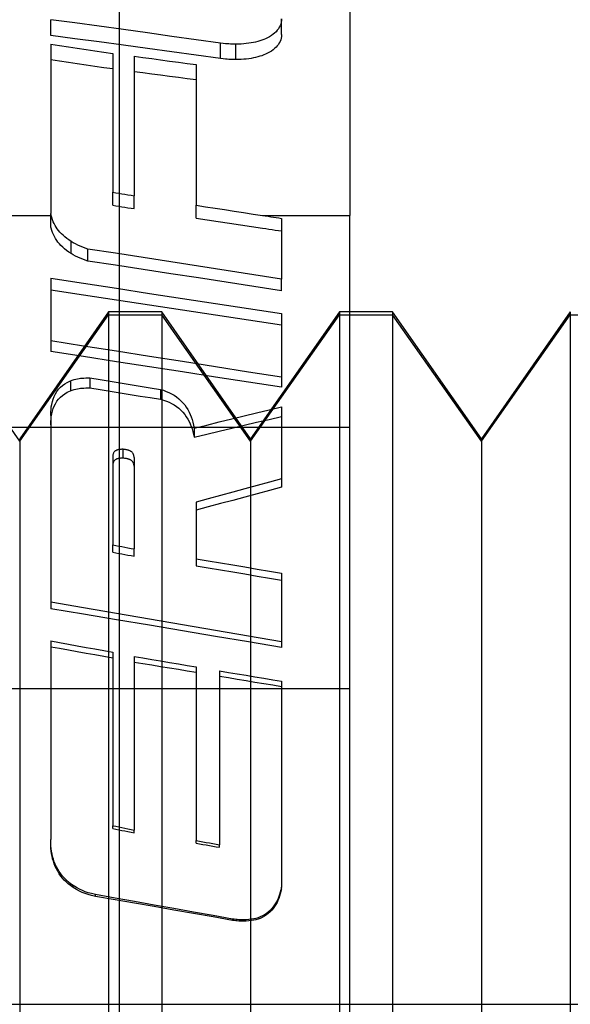
# Model space of a CAD drawing. Units: millimetres. Extents: x -118 to 59, y -197 to 153.
# Drawn here: x 32 to 35, y -22 to -18 of the extents above; entities that cross this region are included whole.
import ezdxf

# ---------------------------------------------------------------- set-up
doc = ezdxf.new("R2010")
doc.units = ezdxf.units.MM
doc.layers.add('MAIN-1', color=7, linetype='Continuous')
doc.layers.add('MAIN-2', color=7, linetype='Continuous')

msp = doc.modelspace()

# ---------------------------------------------------------------- linework, layer by layer
at = {"layer": 'MAIN-1'}
msp.add_line((23.7636, -21.8397), (38.7636, -21.8397), dxfattribs=at)
at = {"layer": 'MAIN-2'}
for p, q in [((32.7636, 128.1603), (32.7636, -171.8397)), ((33.7636, -15.5897), (33.7636, -18.4223)), ((32.5723, -17.5884), (32.4673, -17.5741)), ((32.4673, -17.5839), (32.4673, -17.5741)), ((33.4673, -17.5697), (33.4666, -17.5779)), ((33.4673, -17.5794), (33.4673, -17.5697)), ((32.4673, -17.5936), (32.4673, -17.5839)), ((32.4673, -17.6034), (32.4673, -17.5936)), ((32.4673, -17.6131), (32.4673, -17.6034)), ((32.4673, -17.6229), (32.4673, -17.6131)), ((32.6773, -17.6028), (32.5723, -17.5884)), ((32.7823, -17.6172), (32.6773, -17.6028)), ((33.4537, -17.6137), (33.4489, -17.62)), ((33.4576, -17.6072), (33.4537, -17.6137)), ((33.4609, -17.6004), (33.4576, -17.6072)), ((33.4635, -17.5933), (33.4609, -17.6004)), ((33.4654, -17.5858), (33.4635, -17.5933)), ((33.4666, -17.5779), (33.4654, -17.5858)), ((33.4673, -17.5892), (33.4673, -17.5794)), ((33.4673, -17.5989), (33.4673, -17.5892)), ((33.4673, -17.6087), (33.4673, -17.5989)), ((33.4673, -17.6185), (33.4673, -17.6087)), ((32.4673, -17.6326), (32.4673, -17.6229)), ((32.4673, -17.6424), (32.4673, -17.6326)), ((32.5723, -17.6565), (32.4673, -17.6424)), ((32.6773, -17.6706), (32.5723, -17.6565)), ((32.8873, -17.6317), (32.7823, -17.6172)), ((32.9923, -17.6462), (32.8873, -17.6317)), ((33.0972, -17.6607), (32.9923, -17.6462)), ((33.398, -17.6565), (33.39, -17.66)), ((33.406, -17.6527), (33.398, -17.6565)), ((33.4151, -17.6477), (33.406, -17.6527)), ((33.4233, -17.6426), (33.4151, -17.6477)), ((33.4307, -17.6374), (33.4233, -17.6426)), ((33.4374, -17.6318), (33.4307, -17.6374)), ((33.4435, -17.626), (33.4374, -17.6318)), ((33.4489, -17.62), (33.4435, -17.626)), ((33.4654, -17.654), (33.4635, -17.6614)), ((33.4666, -17.6462), (33.4654, -17.654)), ((33.4673, -17.638), (33.4666, -17.6462)), ((33.4673, -17.6282), (33.4673, -17.6185)), ((33.4673, -17.638), (33.4673, -17.6282)), ((32.4673, -17.6807), (32.4673, -18.4133)), ((32.4673, -17.6807), (32.5056, -17.6863)), ((32.5056, -17.6863), (32.544, -17.692)), ((32.544, -17.692), (32.5824, -17.6976)), ((32.5824, -17.6976), (32.6207, -17.7033)), ((32.7823, -17.6848), (32.6773, -17.6706)), ((32.8873, -17.699), (32.7823, -17.6848)), ((32.9923, -17.7132), (32.8873, -17.699)), ((33.2022, -17.6753), (33.0972, -17.6607)), ((33.2148, -17.6769), (33.2022, -17.6753)), ((33.2022, -17.6848), (33.2022, -17.6753)), ((33.2022, -17.6943), (33.2022, -17.6848)), ((33.2022, -17.7038), (33.2022, -17.6943)), ((33.2249, -17.6781), (33.2148, -17.6769)), ((33.2326, -17.679), (33.2249, -17.6781)), ((33.2386, -17.6794), (33.2326, -17.679)), ((33.2464, -17.6798), (33.2386, -17.6794)), ((33.2566, -17.6801), (33.2464, -17.6798)), ((33.2692, -17.6804), (33.2566, -17.6801)), ((33.2811, -17.6802), (33.2692, -17.6804)), ((33.2692, -17.6899), (33.2692, -17.6804)), ((33.2692, -17.6995), (33.2692, -17.6899)), ((33.2692, -17.709), (33.2692, -17.6995)), ((33.2926, -17.6797), (33.2811, -17.6802)), ((33.3038, -17.6789), (33.2926, -17.6797)), ((33.3146, -17.6778), (33.3038, -17.6789)), ((33.3252, -17.6765), (33.3146, -17.6778)), ((33.3354, -17.675), (33.3252, -17.6765)), ((33.3453, -17.6731), (33.3354, -17.675)), ((33.3549, -17.671), (33.3453, -17.6731)), ((33.3642, -17.6686), (33.3549, -17.671)), ((33.3731, -17.666), (33.3642, -17.6686)), ((33.3817, -17.6631), (33.3731, -17.666)), ((33.39, -17.66), (33.3817, -17.6631)), ((33.4374, -17.6992), (33.4307, -17.7046)), ((33.4435, -17.6935), (33.4374, -17.6992)), ((33.4489, -17.6875), (33.4435, -17.6935)), ((33.4537, -17.6814), (33.4489, -17.6875)), ((33.4576, -17.675), (33.4537, -17.6814)), ((33.4609, -17.6683), (33.4576, -17.675)), ((33.4635, -17.6614), (33.4609, -17.6683)), ((32.6207, -17.7033), (32.6591, -17.709)), ((32.6591, -17.709), (32.6974, -17.7146)), ((32.6974, -17.7146), (32.7358, -17.7203)), ((32.7358, -17.7203), (32.7358, -18.3218)), ((32.8284, -17.7324), (32.8284, -18.3367)), ((32.8284, -17.7324), (32.8668, -17.7376)), ((32.8668, -17.7376), (32.9051, -17.7428)), ((32.9051, -17.7428), (32.9435, -17.748)), ((33.0972, -17.7275), (32.9923, -17.7132)), ((33.2022, -17.7419), (33.0972, -17.7275)), ((33.2022, -17.7133), (33.2022, -17.7038)), ((33.2022, -17.7229), (33.2022, -17.7133)), ((33.2022, -17.7324), (33.2022, -17.7229)), ((33.2022, -17.7419), (33.2022, -17.7324)), ((33.2143, -17.7435), (33.2022, -17.7419)), ((33.2238, -17.7446), (33.2143, -17.7435)), ((33.2318, -17.7455), (33.2238, -17.7446)), ((33.2692, -17.7185), (33.2692, -17.709)), ((33.2692, -17.728), (33.2692, -17.7185)), ((33.2692, -17.7375), (33.2692, -17.728)), ((33.2692, -17.747), (33.2692, -17.7375)), ((33.3145, -17.7445), (33.3037, -17.7455)), ((33.325, -17.7432), (33.3145, -17.7445)), ((33.3353, -17.7417), (33.325, -17.7432)), ((33.3452, -17.7398), (33.3353, -17.7417)), ((33.3547, -17.7378), (33.3452, -17.7398)), ((33.364, -17.7354), (33.3547, -17.7378)), ((33.373, -17.7328), (33.364, -17.7354)), ((33.3816, -17.73), (33.373, -17.7328)), ((33.3899, -17.7269), (33.3816, -17.73)), ((33.3979, -17.7235), (33.3899, -17.7269)), ((33.4063, -17.7195), (33.3979, -17.7235)), ((33.4152, -17.7147), (33.4063, -17.7195)), ((33.4233, -17.7098), (33.4152, -17.7147)), ((33.4307, -17.7046), (33.4233, -17.7098)), ((32.4673, -17.7472), (32.5056, -17.7528)), ((32.5056, -17.7528), (32.544, -17.7583)), ((32.544, -17.7583), (32.5824, -17.7639)), ((32.5824, -17.7639), (32.6207, -17.7695)), ((32.6207, -17.7695), (32.6591, -17.7751)), ((32.6591, -17.7751), (32.6974, -17.7806)), ((32.6974, -17.7806), (32.7358, -17.7862)), ((32.9435, -17.748), (32.9818, -17.7531)), ((32.9818, -17.7531), (33.0202, -17.7583)), ((33.0202, -17.7583), (33.0586, -17.7635)), ((33.0586, -17.7635), (33.0969, -17.7687)), ((33.0969, -17.7687), (33.0969, -18.3781)), ((33.2394, -17.746), (33.2318, -17.7455)), ((33.2474, -17.7464), (33.2394, -17.746)), ((33.2571, -17.7467), (33.2474, -17.7464)), ((33.2692, -17.747), (33.2571, -17.7467)), ((33.281, -17.7468), (33.2692, -17.747)), ((33.2925, -17.7463), (33.281, -17.7468)), ((33.3037, -17.7455), (33.2925, -17.7463)), ((32.8284, -17.7981), (32.8668, -17.8032)), ((32.8668, -17.8032), (32.9051, -17.8083)), ((32.9051, -17.8083), (32.9435, -17.8134)), ((32.9435, -17.8134), (32.9818, -17.8185)), ((32.9818, -17.8185), (33.0202, -17.8236)), ((33.0202, -17.8236), (33.0586, -17.8288)), ((33.0586, -17.8288), (33.0969, -17.8339)), ((32.7358, -18.3218), (32.749, -18.324)), ((32.7358, -18.3299), (32.7358, -18.3218)), ((32.7358, -18.3379), (32.7358, -18.3299)), ((32.7358, -18.346), (32.7358, -18.3379)), ((32.749, -18.324), (32.7623, -18.3261)), ((32.7623, -18.3261), (32.7755, -18.3282)), ((32.7755, -18.3282), (32.7887, -18.3303)), ((32.7887, -18.3303), (32.8019, -18.3324)), ((32.8019, -18.3324), (32.8152, -18.3346)), ((32.8152, -18.3346), (32.8284, -18.3367)), ((32.8284, -18.3447), (32.8284, -18.3367)), ((32.7358, -18.354), (32.7358, -18.346)), ((32.7358, -18.362), (32.7358, -18.354)), ((32.7358, -18.3701), (32.7358, -18.362)), ((32.7358, -18.3781), (32.7358, -18.3701)), ((32.7358, -18.3781), (32.749, -18.3802)), ((32.749, -18.3802), (32.7623, -18.3823)), ((32.7623, -18.3823), (32.7755, -18.3844)), ((32.7755, -18.3844), (32.7887, -18.3865)), ((32.8284, -18.3527), (32.8284, -18.3447)), ((32.8284, -18.3607), (32.8284, -18.3527)), ((32.8284, -18.3687), (32.8284, -18.3607)), ((32.8284, -18.3767), (32.8284, -18.3687)), ((32.8284, -18.3847), (32.8284, -18.3767)), ((32.8284, -18.3927), (32.8284, -18.3847)), ((33.0969, -18.3781), (33.1381, -18.3844)), ((33.0969, -18.386), (33.0969, -18.3781)), ((33.1381, -18.3844), (33.1793, -18.3907)), ((31.7636, -18.4223), (32.4694, -18.4223)), ((32.4676, -18.4148), (32.4673, -18.4133)), ((32.4673, -18.4211), (32.4673, -18.4133)), ((32.4673, -18.4289), (32.4673, -18.4211)), ((32.4679, -18.4163), (32.4676, -18.4148)), ((32.4683, -18.4178), (32.4679, -18.4163)), ((32.4687, -18.4193), (32.4683, -18.4178)), ((32.469, -18.4208), (32.4687, -18.4193)), ((32.4694, -18.4223), (32.469, -18.4208)), ((32.472, -18.4317), (32.4694, -18.4223)), ((32.7887, -18.3865), (32.8019, -18.3886)), ((32.8019, -18.3886), (32.8152, -18.3906)), ((32.8152, -18.3906), (32.8284, -18.3927)), ((33.0969, -18.394), (33.0969, -18.386)), ((33.0969, -18.4019), (33.0969, -18.394)), ((33.0969, -18.4098), (33.0969, -18.4019)), ((33.0969, -18.4177), (33.0969, -18.4098)), ((33.0969, -18.4256), (33.0969, -18.4177)), ((33.0969, -18.4335), (33.0969, -18.4256)), ((33.1793, -18.3907), (33.2205, -18.397)), ((33.2205, -18.397), (33.2617, -18.4034)), ((33.2617, -18.4034), (33.3029, -18.4097)), ((33.3029, -18.4097), (33.3441, -18.416)), ((33.3441, -18.416), (33.3853, -18.4223)), ((33.3853, -18.4223), (33.7636, -18.4223)), ((33.3853, -18.4223), (33.397, -18.4241)), ((33.397, -18.4241), (33.4087, -18.4259)), ((33.4087, -18.4259), (33.4205, -18.4277)), ((33.7636, -28.0897), (33.7636, -18.4223)), ((32.4673, -18.4368), (32.4673, -18.4289)), ((32.4673, -18.4446), (32.4673, -18.4368)), ((32.4673, -18.4524), (32.4673, -18.4446)), ((32.4673, -18.4603), (32.4673, -18.4524)), ((32.4673, -18.4681), (32.4673, -18.4603)), ((32.4676, -18.4696), (32.4673, -18.4681)), ((32.4679, -18.4711), (32.4676, -18.4696)), ((32.475, -18.4407), (32.472, -18.4317)), ((32.4783, -18.4493), (32.475, -18.4407)), ((32.4821, -18.4575), (32.4783, -18.4493)), ((32.4863, -18.4655), (32.4821, -18.4575)), ((32.4909, -18.4731), (32.4863, -18.4655)), ((33.0969, -18.4335), (33.145, -18.4407)), ((33.145, -18.4407), (33.1931, -18.448)), ((33.1931, -18.448), (33.2411, -18.4552)), ((33.2411, -18.4552), (33.2892, -18.4625)), ((33.2892, -18.4625), (33.3373, -18.4698)), ((33.3373, -18.4698), (33.3853, -18.477)), ((33.4205, -18.4277), (33.4322, -18.4295)), ((33.4322, -18.4295), (33.4439, -18.4313)), ((33.4439, -18.4313), (33.4556, -18.4331)), ((33.4556, -18.4331), (33.4673, -18.4349)), ((33.4673, -18.4349), (33.4673, -18.6981)), ((32.4683, -18.4726), (32.4679, -18.4711)), ((32.4686, -18.4741), (32.4683, -18.4726)), ((32.469, -18.4756), (32.4686, -18.4741)), ((32.4694, -18.477), (32.469, -18.4756)), ((32.4722, -18.4869), (32.4694, -18.477)), ((32.4754, -18.4964), (32.4722, -18.4869)), ((32.4791, -18.5054), (32.4754, -18.4964)), ((32.4833, -18.514), (32.4791, -18.5054)), ((32.4959, -18.4805), (32.4909, -18.4731)), ((32.5015, -18.4877), (32.4959, -18.4805)), ((32.5075, -18.4946), (32.5015, -18.4877)), ((32.5141, -18.5015), (32.5075, -18.4946)), ((32.5212, -18.5082), (32.5141, -18.5015)), ((32.5288, -18.5148), (32.5212, -18.5082)), ((33.3853, -18.477), (33.399, -18.4791)), ((33.399, -18.4791), (33.4127, -18.4812)), ((33.4127, -18.4812), (33.4263, -18.4832)), ((33.4263, -18.4832), (33.44, -18.4853)), ((33.44, -18.4853), (33.4536, -18.4874)), ((33.4536, -18.4874), (33.4673, -18.4894)), ((32.488, -18.5223), (32.4833, -18.514)), ((32.4932, -18.5303), (32.488, -18.5223)), ((32.4989, -18.538), (32.4932, -18.5303)), ((32.5051, -18.5455), (32.4989, -18.538)), ((32.5119, -18.5527), (32.5051, -18.5455)), ((32.5193, -18.5598), (32.5119, -18.5527)), ((32.537, -18.5214), (32.5288, -18.5148)), ((32.5458, -18.528), (32.537, -18.5214)), ((32.5553, -18.5345), (32.5458, -18.528)), ((32.5648, -18.5402), (32.5553, -18.5345)), ((32.5553, -18.5421), (32.5553, -18.5345)), ((32.5553, -18.5497), (32.5553, -18.5421)), ((32.5553, -18.5572), (32.5553, -18.5497)), ((32.5747, -18.5455), (32.5648, -18.5402)), ((32.5848, -18.5505), (32.5747, -18.5455)), ((32.5953, -18.5552), (32.5848, -18.5505)), ((32.606, -18.5597), (32.5953, -18.5552)), ((32.5274, -18.5668), (32.5193, -18.5598)), ((32.536, -18.5737), (32.5274, -18.5668)), ((32.5453, -18.5806), (32.536, -18.5737)), ((32.5553, -18.5874), (32.5453, -18.5806)), ((32.5553, -18.5648), (32.5553, -18.5572)), ((32.5553, -18.5723), (32.5553, -18.5648)), ((32.5553, -18.5799), (32.5553, -18.5723)), ((32.5553, -18.5874), (32.5553, -18.5799)), ((32.5648, -18.593), (32.5553, -18.5874)), ((32.5747, -18.5982), (32.5648, -18.593)), ((32.5848, -18.6031), (32.5747, -18.5982)), ((32.617, -18.5638), (32.606, -18.5597)), ((32.6283, -18.5676), (32.617, -18.5638)), ((32.7482, -18.5862), (32.6283, -18.5676)), ((32.6283, -18.5751), (32.6283, -18.5676)), ((32.6283, -18.5826), (32.6283, -18.5751)), ((32.6283, -18.5901), (32.6283, -18.5826)), ((32.6283, -18.5976), (32.6283, -18.5901)), ((32.6283, -18.605), (32.6283, -18.5976)), ((32.868, -18.6047), (32.7482, -18.5862)), ((32.5953, -18.6078), (32.5848, -18.6031)), ((32.606, -18.6122), (32.5953, -18.6078)), ((32.617, -18.6162), (32.606, -18.6122)), ((32.6283, -18.62), (32.617, -18.6162)), ((32.6283, -18.6125), (32.6283, -18.605)), ((32.6283, -18.62), (32.6283, -18.6125)), ((32.7482, -18.6382), (32.6283, -18.62)), ((32.868, -18.6565), (32.7482, -18.6382)), ((32.9879, -18.6233), (32.868, -18.6047)), ((33.1077, -18.642), (32.9879, -18.6233)), ((32.9879, -18.6748), (32.868, -18.6565)), ((33.1077, -18.6931), (32.9879, -18.6748)), ((33.2276, -18.6607), (33.1077, -18.642)), ((33.3474, -18.6794), (33.2276, -18.6607)), ((33.4673, -18.6981), (33.3474, -18.6794)), ((32.4673, -18.6943), (32.4673, -18.9659)), ((32.4673, -18.6943), (32.6101, -18.716)), ((32.6101, -18.716), (32.753, -18.7378)), ((33.2276, -18.7115), (33.1077, -18.6931)), ((33.3474, -18.73), (33.2276, -18.7115)), ((33.4673, -18.7053), (33.4673, -18.6981)), ((33.4673, -18.7125), (33.4673, -18.7053)), ((33.4673, -18.7197), (33.4673, -18.7125)), ((33.4673, -18.7269), (33.4673, -18.7197)), ((32.4673, -18.7446), (32.6101, -18.766)), ((32.6101, -18.766), (32.753, -18.7874)), ((32.753, -18.7378), (32.8959, -18.7597)), ((32.8959, -18.7597), (33.0387, -18.7815)), ((33.4673, -18.7484), (33.3474, -18.73)), ((33.4673, -18.7341), (33.4673, -18.7269)), ((33.4673, -18.7412), (33.4673, -18.7341)), ((33.4673, -18.7484), (33.4673, -18.7412)), ((32.753, -18.7874), (32.8959, -18.8089)), ((32.8959, -18.8089), (33.0387, -18.8305)), ((33.0387, -18.7815), (33.1816, -18.8035)), ((33.1816, -18.8035), (33.3244, -18.8255)), ((32.333, -19.4007), (31.948, -18.8533)), ((32.718, -18.8397), (32.333, -19.3896)), ((32.333, -19.4007), (32.718, -18.8533)), ((32.718, -18.8397), (32.718, -24.8262)), ((32.948, -18.8397), (32.718, -18.8397)), ((32.718, -18.8533), (32.718, -24.8397)), ((32.718, -18.8533), (32.948, -18.8533)), ((32.948, -18.8397), (32.948, -24.8262)), ((33.333, -19.3896), (32.948, -18.8397)), ((33.333, -19.4007), (32.948, -18.8533)), ((32.948, -18.8533), (32.948, -24.8397)), ((33.0387, -18.8305), (33.1816, -18.8521)), ((33.1816, -18.8521), (33.3244, -18.8737)), ((33.3244, -18.8255), (33.4673, -18.8475)), ((33.718, -18.8397), (33.333, -19.3896)), ((33.333, -19.4007), (33.718, -18.8533)), ((33.4673, -18.8475), (33.4673, -19.1233)), ((33.718, -18.8397), (33.718, -24.8262)), ((33.948, -18.8397), (33.718, -18.8397)), ((33.718, -18.8533), (33.718, -24.8397)), ((33.718, -18.8533), (33.948, -18.8533)), ((33.948, -18.8397), (33.948, -24.8262)), ((34.333, -19.3896), (33.948, -18.8397)), ((34.333, -19.4007), (33.948, -18.8533)), ((33.948, -18.8533), (33.948, -24.8397)), ((34.718, -18.8397), (34.333, -19.3896)), ((34.333, -19.4007), (34.718, -18.8533)), ((34.718, -18.8397), (34.718, -24.8262)), ((34.718, -18.8533), (34.718, -24.8397)), ((34.718, -18.8533), (34.948, -18.8533)), ((33.3244, -18.8737), (33.4673, -18.8954)), ((32.6101, -18.9883), (32.4673, -18.9659)), ((32.4673, -18.9659), (32.4673, -18.9725)), ((32.4673, -18.9725), (32.4673, -18.9791)), ((32.4673, -18.9791), (32.4673, -18.9857)), ((32.4673, -18.9857), (32.4673, -18.9922)), ((32.4673, -18.9922), (32.4673, -18.9988)), ((32.4673, -18.9988), (32.4673, -19.0054)), ((32.4673, -19.0054), (32.4673, -19.0119)), ((32.6101, -19.0339), (32.4673, -19.0119)), ((32.753, -19.0107), (32.6101, -18.9883)), ((32.8959, -19.0331), (32.753, -19.0107)), ((32.753, -19.0559), (32.6101, -19.0339)), ((32.8959, -19.078), (32.753, -19.0559)), ((33.0387, -19.0556), (32.8959, -19.0331)), ((33.1816, -19.0781), (33.0387, -19.0556)), ((33.0387, -19.1001), (32.8959, -19.078)), ((33.1816, -19.1223), (33.0387, -19.1001)), ((33.3244, -19.1007), (33.1816, -19.0781)), ((33.4673, -19.1233), (33.3244, -19.1007)), ((32.5183, -19.1588), (32.528, -19.152)), ((32.528, -19.152), (32.5393, -19.1453)), ((32.5393, -19.1453), (32.5524, -19.1388)), ((32.5524, -19.1388), (32.5606, -19.136)), ((32.5524, -19.1388), (32.5524, -19.145)), ((32.5524, -19.145), (32.5524, -19.1512)), ((32.5524, -19.1512), (32.5524, -19.1573)), ((32.5606, -19.136), (32.5687, -19.1335)), ((32.5687, -19.1335), (32.5766, -19.1313)), ((32.5766, -19.1313), (32.5841, -19.1297)), ((32.5841, -19.1297), (32.5909, -19.1284)), ((32.5909, -19.1284), (32.597, -19.1276)), ((32.597, -19.1276), (32.6036, -19.127)), ((32.6036, -19.127), (32.611, -19.1265)), ((32.611, -19.1265), (32.619, -19.1262)), ((32.619, -19.1262), (32.6278, -19.1261)), ((32.6278, -19.1261), (32.6373, -19.1262)), ((32.6373, -19.1262), (32.6809, -19.1332)), ((32.6373, -19.1262), (32.6373, -19.1324)), ((32.6373, -19.1324), (32.6373, -19.1386)), ((32.6373, -19.1386), (32.6373, -19.1448)), ((32.6373, -19.1448), (32.6373, -19.151)), ((32.6373, -19.151), (32.6373, -19.1572)), ((32.6809, -19.1332), (32.7244, -19.1403)), ((32.7244, -19.1403), (32.768, -19.1474)), ((32.768, -19.1474), (32.8116, -19.1545)), ((33.3244, -19.1445), (33.1816, -19.1223)), ((33.4673, -19.1668), (33.3244, -19.1445)), ((33.4673, -19.1233), (33.4673, -19.1295)), ((33.4673, -19.1295), (33.4673, -19.1357)), ((33.4673, -19.1357), (33.4673, -19.1419)), ((33.4673, -19.1419), (33.4673, -19.1481)), ((33.4673, -19.1481), (33.4673, -19.1543)), ((32.4821, -19.2064), (32.4876, -19.1953)), ((32.4876, -19.1953), (32.494, -19.1848)), ((32.494, -19.1848), (32.5017, -19.1749)), ((32.5017, -19.1749), (32.5101, -19.1659)), ((32.5101, -19.1659), (32.5183, -19.1588)), ((32.5183, -19.2017), (32.528, -19.195)), ((32.528, -19.195), (32.5393, -19.1884)), ((32.5393, -19.1884), (32.5524, -19.182)), ((32.5524, -19.1573), (32.5524, -19.1635)), ((32.5524, -19.1635), (32.5524, -19.1697)), ((32.5524, -19.1697), (32.5524, -19.1758)), ((32.5524, -19.1758), (32.5524, -19.182)), ((32.5524, -19.182), (32.5604, -19.1792)), ((32.5604, -19.1792), (32.5683, -19.1768)), ((32.5683, -19.1768), (32.5759, -19.1748)), ((32.5759, -19.1748), (32.5836, -19.1731)), ((32.5836, -19.1731), (32.5908, -19.1718)), ((32.5908, -19.1718), (32.597, -19.171)), ((32.597, -19.171), (32.6037, -19.1704)), ((32.6037, -19.1704), (32.611, -19.1699)), ((32.611, -19.1699), (32.6191, -19.1697)), ((32.6191, -19.1697), (32.6278, -19.1695)), ((32.6278, -19.1695), (32.6373, -19.1696)), ((32.6373, -19.1572), (32.6373, -19.1634)), ((32.6373, -19.1634), (32.6373, -19.1696)), ((32.6373, -19.1696), (32.6809, -19.1765)), ((32.6809, -19.1765), (32.7244, -19.1835)), ((32.7244, -19.1835), (32.768, -19.1905)), ((32.768, -19.1905), (32.8116, -19.1975)), ((32.8116, -19.1545), (32.8551, -19.1616)), ((32.8551, -19.1616), (32.8987, -19.1687)), ((32.8987, -19.1687), (32.9423, -19.1758)), ((32.9423, -19.1758), (32.9557, -19.1798)), ((32.9423, -19.1758), (32.9423, -19.1819)), ((32.9423, -19.1819), (32.9423, -19.188)), ((32.9423, -19.188), (32.9423, -19.1941)), ((32.9423, -19.1941), (32.9423, -19.2001)), ((32.9557, -19.1798), (32.9681, -19.1842)), ((32.9681, -19.1842), (32.9797, -19.189)), ((32.9797, -19.189), (32.9908, -19.1944)), ((32.9908, -19.1944), (33.0017, -19.2007)), ((33.4673, -19.1543), (33.4673, -19.1605)), ((33.4673, -19.1605), (33.4673, -19.1668)), ((32.4716, -19.2406), (32.4744, -19.2286)), ((32.4744, -19.2286), (32.4778, -19.2174)), ((32.4778, -19.2174), (32.4821, -19.2064)), ((32.4822, -19.2484), (32.4876, -19.2376)), ((32.4876, -19.2376), (32.494, -19.2273)), ((32.494, -19.2273), (32.5015, -19.2177)), ((32.5015, -19.2177), (32.51, -19.2088)), ((32.51, -19.2088), (32.5183, -19.2017)), ((32.8116, -19.1975), (32.8551, -19.2044)), ((32.8551, -19.2044), (32.8987, -19.2114)), ((32.8987, -19.2114), (32.9423, -19.2184)), ((32.9423, -19.2001), (32.9423, -19.2062)), ((32.9423, -19.2062), (32.9423, -19.2123)), ((32.9423, -19.2123), (32.9423, -19.2184)), ((32.9423, -19.2184), (32.9559, -19.2225)), ((32.9559, -19.2225), (32.9687, -19.227)), ((32.9687, -19.227), (32.9803, -19.2318)), ((32.9803, -19.2318), (32.991, -19.2369)), ((32.991, -19.2369), (33.0017, -19.243)), ((33.0017, -19.2007), (33.0123, -19.208)), ((33.0123, -19.208), (33.0223, -19.216)), ((33.0223, -19.216), (33.0316, -19.2246)), ((33.0316, -19.2246), (33.0401, -19.2335)), ((33.0401, -19.2335), (33.0476, -19.2428)), ((32.4673, -19.2885), (32.4678, -19.2742)), ((32.4678, -19.2742), (32.4687, -19.2617)), ((32.4687, -19.2617), (32.4699, -19.2509)), ((32.4699, -19.2509), (32.4716, -19.2406)), ((32.4717, -19.2821), (32.4746, -19.2701)), ((32.4746, -19.2701), (32.4781, -19.2588)), ((32.4781, -19.2588), (32.4822, -19.2484)), ((33.0017, -19.243), (33.0122, -19.25)), ((33.0122, -19.25), (33.0221, -19.2577)), ((33.0221, -19.2577), (33.0314, -19.2661)), ((33.0314, -19.2661), (33.0399, -19.2751)), ((33.0399, -19.2751), (33.0477, -19.2845)), ((33.0476, -19.2428), (33.0546, -19.2528)), ((33.0546, -19.2528), (33.061, -19.2633)), ((33.061, -19.2633), (33.0667, -19.274)), ((33.0667, -19.274), (33.0716, -19.2846)), ((33.3053, -19.2906), (33.3593, -19.2774)), ((33.3593, -19.2774), (33.4133, -19.2643)), ((33.4133, -19.2643), (33.4673, -19.2511)), ((33.4673, -19.2511), (33.4673, -19.5633)), ((32.4673, -19.2885), (32.4673, -20.0982)), ((32.4673, -19.3293), (32.4678, -19.3153)), ((32.4678, -19.3153), (32.4687, -19.3029)), ((32.4687, -19.3029), (32.4699, -19.2922)), ((32.4699, -19.2922), (32.4717, -19.2821)), ((33.0477, -19.2845), (33.0548, -19.2945)), ((33.0548, -19.2945), (33.0611, -19.3047)), ((33.0611, -19.3047), (33.0668, -19.3151)), ((33.0668, -19.3151), (33.0716, -19.3255)), ((33.0716, -19.2846), (33.0758, -19.2951)), ((33.0758, -19.2951), (33.0796, -19.3062)), ((33.0796, -19.3062), (33.0831, -19.318)), ((33.0831, -19.318), (33.0864, -19.3304)), ((33.1433, -19.3302), (33.1973, -19.317)), ((33.1973, -19.317), (33.2513, -19.3038)), ((33.2513, -19.3038), (33.3053, -19.2906)), ((33.3053, -19.3314), (33.3593, -19.3184)), ((33.3593, -19.3184), (33.4133, -19.3055)), ((33.4133, -19.3055), (33.4673, -19.2926)), ((29.2636, -19.3397), (33.7636, -19.3397)), ((33.0716, -19.3255), (33.0758, -19.3358)), ((33.0758, -19.3358), (33.0796, -19.3468)), ((33.0796, -19.3468), (33.0831, -19.3583)), ((33.0831, -19.3583), (33.0864, -19.3705)), ((33.0864, -19.3304), (33.0892, -19.3434)), ((33.0892, -19.3434), (33.1433, -19.3302)), ((33.0892, -19.3434), (33.0892, -19.3491)), ((33.0892, -19.3491), (33.0892, -19.3548)), ((33.0892, -19.3548), (33.0892, -19.3605)), ((33.0892, -19.3605), (33.0892, -19.3662)), ((33.1433, -19.3703), (33.1973, -19.3573)), ((33.1973, -19.3573), (33.2513, -19.3443)), ((33.2513, -19.3443), (33.3053, -19.3314)), ((32.333, -19.3896), (32.333, -24.2788)), ((32.333, -19.4007), (32.333, -24.2899)), ((33.0864, -19.3705), (33.0892, -19.3833)), ((33.0892, -19.3662), (33.0892, -19.3719)), ((33.0892, -19.3833), (33.1433, -19.3703)), ((33.0892, -19.3719), (33.0892, -19.3776)), ((33.0892, -19.3776), (33.0892, -19.3833)), ((33.333, -19.3896), (33.333, -24.2788)), ((33.333, -19.4007), (33.333, -24.2899)), ((34.333, -19.3896), (34.333, -24.2788)), ((34.333, -19.4007), (34.333, -24.2899)), ((32.74, -19.4503), (32.739, -19.4523)), ((32.7411, -19.4485), (32.74, -19.4503)), ((32.7424, -19.4468), (32.7411, -19.4485)), ((32.7438, -19.4452), (32.7424, -19.4468)), ((32.7453, -19.4438), (32.7438, -19.4452)), ((32.747, -19.4425), (32.7453, -19.4438)), ((32.7488, -19.4413), (32.747, -19.4425)), ((32.7507, -19.4403), (32.7488, -19.4413)), ((32.7526, -19.4394), (32.7507, -19.4403)), ((32.7546, -19.4386), (32.7526, -19.4394)), ((32.7566, -19.4379), (32.7546, -19.4386)), ((32.7587, -19.4373), (32.7566, -19.4379)), ((32.7608, -19.4368), (32.7587, -19.4373)), ((32.763, -19.4364), (32.7608, -19.4368)), ((32.7653, -19.436), (32.763, -19.4364)), ((32.7677, -19.4358), (32.7653, -19.436)), ((32.7702, -19.4356), (32.7677, -19.4358)), ((32.7729, -19.4355), (32.7702, -19.4356)), ((32.7756, -19.4354), (32.7729, -19.4355)), ((32.7786, -19.4353), (32.7756, -19.4354)), ((32.7817, -19.4354), (32.7786, -19.4353)), ((32.7849, -19.4357), (32.7817, -19.4354)), ((32.7817, -19.4409), (32.7817, -19.4354)), ((32.7817, -19.4463), (32.7817, -19.4409)), ((32.7817, -19.4518), (32.7817, -19.4463)), ((32.7879, -19.4361), (32.7849, -19.4357)), ((32.7908, -19.4365), (32.7879, -19.4361)), ((32.7936, -19.4369), (32.7908, -19.4365)), ((32.7963, -19.4374), (32.7936, -19.4369)), ((32.7989, -19.438), (32.7963, -19.4374)), ((32.8013, -19.4386), (32.7989, -19.438)), ((32.8036, -19.4393), (32.8013, -19.4386)), ((32.8058, -19.44), (32.8036, -19.4393)), ((32.8078, -19.4407), (32.8058, -19.44)), ((32.8097, -19.4415), (32.8078, -19.4407)), ((32.8115, -19.4423), (32.8097, -19.4415)), ((32.8132, -19.4432), (32.8115, -19.4423)), ((32.8147, -19.4442), (32.8132, -19.4432)), ((32.8164, -19.4454), (32.8147, -19.4442)), ((32.8181, -19.4468), (32.8164, -19.4454)), ((32.8198, -19.4484), (32.8181, -19.4468)), ((32.8214, -19.4502), (32.8198, -19.4484)), ((32.8228, -19.4521), (32.8214, -19.4502)), ((32.736, -19.464), (32.7358, -19.4668)), ((32.7358, -19.4668), (32.7358, -19.8491)), ((32.7363, -19.4614), (32.736, -19.464)), ((32.7368, -19.4589), (32.7363, -19.4614)), ((32.7374, -19.4566), (32.7368, -19.4589)), ((32.7381, -19.4544), (32.7374, -19.4566)), ((32.7381, -19.4925), (32.7374, -19.4947)), ((32.739, -19.4523), (32.7381, -19.4544)), ((32.739, -19.4905), (32.7381, -19.4925)), ((32.74, -19.4885), (32.739, -19.4905)), ((32.7411, -19.4867), (32.74, -19.4885)), ((32.7424, -19.4851), (32.7411, -19.4867)), ((32.7438, -19.4835), (32.7424, -19.4851)), ((32.7453, -19.4821), (32.7438, -19.4835)), ((32.747, -19.4809), (32.7453, -19.4821)), ((32.7488, -19.4797), (32.747, -19.4809)), ((32.7507, -19.4787), (32.7488, -19.4797)), ((32.7525, -19.4778), (32.7507, -19.4787)), ((32.7544, -19.4771), (32.7525, -19.4778)), ((32.7562, -19.4765), (32.7544, -19.4771)), ((32.7581, -19.476), (32.7562, -19.4765)), ((32.7602, -19.4756), (32.7581, -19.476)), ((32.7624, -19.4752), (32.7602, -19.4756)), ((32.7648, -19.4748), (32.7624, -19.4752)), ((32.7673, -19.4745), (32.7648, -19.4748)), ((32.7699, -19.4742), (32.7673, -19.4745)), ((32.7727, -19.474), (32.7699, -19.4742)), ((32.7756, -19.4739), (32.7727, -19.474)), ((32.7786, -19.4738), (32.7756, -19.4739)), ((32.7817, -19.4738), (32.7786, -19.4738)), ((32.7817, -19.4573), (32.7817, -19.4518)), ((32.7817, -19.4628), (32.7817, -19.4573)), ((32.7817, -19.4683), (32.7817, -19.4628)), ((32.7817, -19.4738), (32.7817, -19.4683)), ((32.7848, -19.4741), (32.7817, -19.4738)), ((32.7879, -19.4745), (32.7848, -19.4741)), ((32.7908, -19.4749), (32.7879, -19.4745)), ((32.7936, -19.4753), (32.7908, -19.4749)), ((32.7963, -19.4758), (32.7936, -19.4753)), ((32.7988, -19.4764), (32.7963, -19.4758)), ((32.8012, -19.477), (32.7988, -19.4764)), ((32.8035, -19.4776), (32.8012, -19.477)), ((32.8057, -19.4783), (32.8035, -19.4776)), ((32.8078, -19.4791), (32.8057, -19.4783)), ((32.8097, -19.4798), (32.8078, -19.4791)), ((32.8115, -19.4807), (32.8097, -19.4798)), ((32.8132, -19.4816), (32.8115, -19.4807)), ((32.8148, -19.4825), (32.8132, -19.4816)), ((32.8166, -19.4838), (32.8148, -19.4825)), ((32.8185, -19.4853), (32.8166, -19.4838)), ((32.8201, -19.4869), (32.8185, -19.4853)), ((32.8216, -19.4886), (32.8201, -19.4869)), ((32.8229, -19.4903), (32.8216, -19.4886)), ((32.8241, -19.454), (32.8228, -19.4521)), ((32.8241, -19.4922), (32.8229, -19.4903)), ((32.8251, -19.456), (32.8241, -19.454)), ((32.8251, -19.4942), (32.8241, -19.4922)), ((32.826, -19.4582), (32.8251, -19.456)), ((32.8268, -19.4604), (32.826, -19.4582)), ((32.8274, -19.4628), (32.8268, -19.4604)), ((32.8279, -19.4652), (32.8274, -19.4628)), ((32.8282, -19.4678), (32.8279, -19.4652)), ((32.8284, -19.4705), (32.8282, -19.4678)), ((32.8284, -19.4705), (32.8284, -19.4816)), ((32.8284, -19.4816), (32.8284, -19.8671)), ((32.736, -19.502), (32.7358, -19.5047)), ((32.7363, -19.4995), (32.736, -19.502)), ((32.7368, -19.497), (32.7363, -19.4995)), ((32.7374, -19.4947), (32.7368, -19.497)), ((32.826, -19.4963), (32.8251, -19.4942)), ((32.8268, -19.4985), (32.826, -19.4963)), ((32.8274, -19.5008), (32.8268, -19.4985)), ((32.8279, -19.5032), (32.8274, -19.5008)), ((32.8282, -19.5058), (32.8279, -19.5032)), ((32.8284, -19.5084), (32.8282, -19.5058)), ((33.4144, -19.5777), (33.3615, -19.5921)), ((33.4673, -19.5633), (33.4144, -19.5777)), ((33.4673, -19.5633), (33.4673, -19.5685)), ((33.4673, -19.5685), (33.4673, -19.5737)), ((33.4673, -19.5737), (33.4673, -19.5789)), ((33.4673, -19.5789), (33.4673, -19.5841)), ((33.2556, -19.621), (33.2027, -19.6354)), ((33.3086, -19.6065), (33.2556, -19.621)), ((33.3615, -19.5921), (33.3086, -19.6065)), ((33.4144, -19.6139), (33.3615, -19.6281)), ((33.4673, -19.5998), (33.4144, -19.6139)), ((33.4673, -19.5841), (33.4673, -19.5893)), ((33.4673, -19.5893), (33.4673, -19.5946)), ((33.4673, -19.5946), (33.4673, -19.5998)), ((33.1498, -19.6498), (33.0969, -19.6643)), ((33.0969, -19.6643), (33.0969, -19.9099)), ((33.2027, -19.6354), (33.1498, -19.6498)), ((33.2556, -19.6565), (33.2027, -19.6707)), ((33.3086, -19.6423), (33.2556, -19.6565)), ((33.3615, -19.6281), (33.3086, -19.6423)), ((33.1498, -19.6849), (33.0969, -19.6991)), ((33.2027, -19.6707), (33.1498, -19.6849)), ((32.7358, -19.8537), (32.7358, -19.8491)), ((32.7358, -19.8491), (32.749, -19.8517)), ((32.7358, -19.8582), (32.7358, -19.8537)), ((32.7358, -19.8628), (32.7358, -19.8582)), ((32.7358, -19.8673), (32.7358, -19.8628)), ((32.7358, -19.8719), (32.7358, -19.8673)), ((32.7358, -19.8764), (32.7358, -19.8719)), ((32.7358, -19.881), (32.7358, -19.8764)), ((32.749, -19.8517), (32.7623, -19.8543)), ((32.7623, -19.8543), (32.7755, -19.8568)), ((32.7755, -19.8568), (32.7887, -19.8594)), ((32.7887, -19.8594), (32.8019, -19.862)), ((32.8019, -19.862), (32.8152, -19.8645)), ((32.8152, -19.8645), (32.8284, -19.8671)), ((32.8284, -19.8716), (32.8284, -19.8671)), ((32.8284, -19.8761), (32.8284, -19.8716)), ((32.8284, -19.8806), (32.8284, -19.8761)), ((32.7358, -19.881), (32.749, -19.8835)), ((32.749, -19.8835), (32.7623, -19.886)), ((32.7623, -19.886), (32.7755, -19.8886)), ((32.7755, -19.8886), (32.7887, -19.8911)), ((32.7887, -19.8911), (32.8019, -19.8936)), ((32.8019, -19.8936), (32.8152, -19.8961)), ((32.8152, -19.8961), (32.8284, -19.8987)), ((32.8284, -19.8851), (32.8284, -19.8806)), ((32.8284, -19.8897), (32.8284, -19.8851)), ((32.8284, -19.8942), (32.8284, -19.8897)), ((32.8284, -19.8987), (32.8284, -19.8942)), ((33.0969, -19.9099), (33.1498, -19.9187)), ((33.0969, -19.9099), (33.0969, -19.9143)), ((33.0969, -19.9143), (33.0969, -19.9187)), ((33.0969, -19.9187), (33.0969, -19.9231)), ((33.1498, -19.9187), (33.2027, -19.9275)), ((33.0969, -19.9231), (33.0969, -19.9275)), ((33.0969, -19.9275), (33.0969, -19.9319)), ((33.0969, -19.9319), (33.0969, -19.9363)), ((33.0969, -19.9363), (33.0969, -19.9407)), ((33.0969, -19.9407), (33.1498, -19.9494)), ((33.1498, -19.9494), (33.2027, -19.9581)), ((33.2027, -19.9275), (33.2556, -19.9364)), ((33.2027, -19.9581), (33.2556, -19.9668)), ((33.2556, -19.9364), (33.3086, -19.9452)), ((33.3086, -19.9452), (33.3615, -19.954)), ((33.3615, -19.954), (33.4144, -19.9629)), ((33.4144, -19.9629), (33.4673, -19.9717)), ((33.2556, -19.9668), (33.3086, -19.9755)), ((33.3086, -19.9755), (33.3615, -19.9842)), ((33.3615, -19.9842), (33.4144, -19.9929)), ((33.4144, -19.9929), (33.4673, -20.0016)), ((33.4673, -19.9717), (33.4673, -20.2688)), ((32.6101, -20.1225), (32.4673, -20.0982)), ((32.4673, -20.0982), (32.4673, -20.1022)), ((32.4673, -20.1022), (32.4673, -20.1062)), ((32.4673, -20.1062), (32.4673, -20.1101)), ((32.4673, -20.1101), (32.4673, -20.1141)), ((32.4673, -20.1141), (32.4673, -20.1181)), ((32.4673, -20.1181), (32.4673, -20.1221)), ((32.4673, -20.1221), (32.4673, -20.1261)), ((32.6101, -20.15), (32.4673, -20.1261)), ((32.753, -20.1468), (32.6101, -20.1225)), ((32.753, -20.1739), (32.6101, -20.15)), ((32.8959, -20.1712), (32.753, -20.1468)), ((32.8959, -20.1979), (32.753, -20.1739)), ((33.0387, -20.1955), (32.8959, -20.1712)), ((33.0387, -20.2218), (32.8959, -20.1979)), ((33.1816, -20.2199), (33.0387, -20.1955)), ((33.1816, -20.2458), (33.0387, -20.2218)), ((33.3244, -20.2444), (33.1816, -20.2199)), ((33.3244, -20.2699), (33.1816, -20.2458)), ((33.4673, -20.2688), (33.3244, -20.2444)), ((32.4673, -20.2652), (32.4673, -21.1256)), ((32.4673, -20.2652), (32.5056, -20.2722)), ((32.4673, -20.2904), (32.5056, -20.2973)), ((32.5056, -20.2722), (32.544, -20.2793)), ((32.5056, -20.2973), (32.544, -20.3042)), ((32.544, -20.2793), (32.5824, -20.2863)), ((32.544, -20.3042), (32.5824, -20.3112)), ((32.5824, -20.2863), (32.6207, -20.2933)), ((32.6207, -20.2933), (32.6591, -20.3004)), ((32.6591, -20.3004), (32.6974, -20.3074)), ((33.4673, -20.2939), (33.3244, -20.2699)), ((33.4673, -20.2688), (33.4673, -20.2724)), ((33.4673, -20.2724), (33.4673, -20.276)), ((33.4673, -20.276), (33.4673, -20.2796)), ((33.4673, -20.2796), (33.4673, -20.2832)), ((33.4673, -20.2832), (33.4673, -20.2868)), ((33.4673, -20.2868), (33.4673, -20.2903)), ((33.4673, -20.2903), (33.4673, -20.2939)), ((32.5824, -20.3112), (32.6207, -20.3181)), ((32.6207, -20.3181), (32.6591, -20.325)), ((32.6591, -20.325), (32.6974, -20.332)), ((32.6974, -20.3074), (32.7358, -20.3145)), ((32.6974, -20.332), (32.7358, -20.3389)), ((32.7358, -20.3145), (32.7358, -21.066)), ((32.8284, -20.333), (32.8284, -21.0848)), ((32.8284, -20.333), (32.8668, -20.3394)), ((32.8668, -20.3394), (32.9051, -20.3458)), ((32.9051, -20.3458), (32.9435, -20.3522)), ((32.8284, -20.3571), (32.8668, -20.3634)), ((32.8668, -20.3634), (32.9051, -20.3697)), ((32.9051, -20.3697), (32.9435, -20.376)), ((32.9435, -20.3522), (32.9818, -20.3586)), ((32.9435, -20.376), (32.9818, -20.3823)), ((32.9818, -20.3586), (33.0202, -20.3649)), ((32.9818, -20.3823), (33.0202, -20.3885)), ((33.0202, -20.3649), (33.0586, -20.3713)), ((33.0202, -20.3885), (33.0586, -20.3948)), ((33.0586, -20.3713), (33.0969, -20.3777)), ((33.0969, -20.3777), (33.0969, -21.1306)), ((33.0586, -20.3948), (33.0969, -20.4011)), ((33.1988, -20.3952), (33.1988, -21.1484)), ((33.1988, -20.3952), (33.2371, -20.4016)), ((33.1988, -20.4183), (33.2371, -20.4246)), ((33.2371, -20.4016), (33.2755, -20.408)), ((33.2371, -20.4246), (33.2755, -20.4309)), ((33.2755, -20.408), (33.3138, -20.4144)), ((33.2755, -20.4309), (33.3138, -20.4372)), ((33.3138, -20.4144), (33.3522, -20.4208)), ((33.3522, -20.4208), (33.3906, -20.4272)), ((33.3906, -20.4272), (33.4289, -20.4336)), ((33.7636, -20.4728), (29.2636, -20.4728)), ((33.3138, -20.4372), (33.3522, -20.4435)), ((33.3522, -20.4435), (33.3906, -20.4498)), ((33.3906, -20.4498), (33.4289, -20.4561)), ((33.4289, -20.4336), (33.4673, -20.44)), ((33.4289, -20.4561), (33.4673, -20.4624)), ((33.4673, -20.44), (33.4673, -21.3316)), ((32.7358, -21.066), (32.749, -21.0687)), ((32.7358, -21.0677), (32.7358, -21.066)), ((32.7358, -21.0695), (32.7358, -21.0677)), ((32.7358, -21.0713), (32.7358, -21.0695)), ((32.7358, -21.0731), (32.7358, -21.0713)), ((32.749, -21.0687), (32.7623, -21.0714)), ((32.7623, -21.0714), (32.7755, -21.074)), ((32.7358, -21.0748), (32.7358, -21.0731)), ((32.7358, -21.0766), (32.7358, -21.0748)), ((32.7358, -21.0784), (32.7358, -21.0766)), ((32.7358, -21.0784), (32.749, -21.081)), ((32.749, -21.081), (32.7623, -21.0836)), ((32.7623, -21.0836), (32.7755, -21.0863)), ((32.7755, -21.074), (32.7887, -21.0767)), ((32.7755, -21.0863), (32.7887, -21.0889)), ((32.7887, -21.0767), (32.8019, -21.0794)), ((32.7887, -21.0889), (32.8019, -21.0916)), ((32.8019, -21.0794), (32.8152, -21.0821)), ((32.8019, -21.0916), (32.8152, -21.0942)), ((32.8152, -21.0821), (32.8284, -21.0848)), ((32.8152, -21.0942), (32.8284, -21.0969)), ((32.8284, -21.0865), (32.8284, -21.0848)), ((32.8284, -21.0882), (32.8284, -21.0865)), ((32.8284, -21.09), (32.8284, -21.0882)), ((32.8284, -21.0917), (32.8284, -21.09)), ((32.8284, -21.0934), (32.8284, -21.0917)), ((32.8284, -21.0951), (32.8284, -21.0934)), ((32.8284, -21.0969), (32.8284, -21.0951)), ((32.4678, -21.1395), (32.4673, -21.1256)), ((32.4673, -21.1272), (32.4673, -21.1256)), ((32.4673, -21.1289), (32.4673, -21.1272)), ((32.4673, -21.1305), (32.4673, -21.1289)), ((32.4673, -21.1321), (32.4673, -21.1305)), ((32.4673, -21.1338), (32.4673, -21.1321)), ((32.4673, -21.1354), (32.4673, -21.1338)), ((32.4673, -21.137), (32.4673, -21.1354)), ((32.4678, -21.1507), (32.4673, -21.137)), ((32.4686, -21.1526), (32.4678, -21.1395)), ((32.4686, -21.1636), (32.4678, -21.1507)), ((32.4698, -21.165), (32.4686, -21.1526)), ((33.0969, -21.1306), (33.1115, -21.1332)), ((33.0969, -21.1322), (33.0969, -21.1306)), ((33.0969, -21.1339), (33.0969, -21.1322)), ((33.0969, -21.1355), (33.0969, -21.1339)), ((33.0969, -21.1371), (33.0969, -21.1355)), ((33.0969, -21.1387), (33.0969, -21.1371)), ((33.0969, -21.1403), (33.0969, -21.1387)), ((33.0969, -21.142), (33.0969, -21.1403)), ((33.0969, -21.142), (33.1115, -21.1445)), ((33.1115, -21.1332), (33.126, -21.1357)), ((33.1115, -21.1445), (33.126, -21.147)), ((33.126, -21.1357), (33.1406, -21.1383)), ((33.126, -21.147), (33.1406, -21.1495)), ((33.1406, -21.1383), (33.1551, -21.1408)), ((33.1406, -21.1495), (33.1551, -21.152)), ((33.1551, -21.1408), (33.1697, -21.1434)), ((33.1551, -21.152), (33.1697, -21.1545)), ((33.1697, -21.1434), (33.1842, -21.1459)), ((33.1697, -21.1545), (33.1842, -21.157)), ((33.1842, -21.1459), (33.1988, -21.1484)), ((33.1842, -21.157), (33.1988, -21.1595)), ((33.1988, -21.15), (33.1988, -21.1484)), ((33.1988, -21.1516), (33.1988, -21.15)), ((33.1988, -21.1532), (33.1988, -21.1516)), ((33.1988, -21.1548), (33.1988, -21.1532)), ((33.1988, -21.1563), (33.1988, -21.1548)), ((33.1988, -21.1579), (33.1988, -21.1563)), ((32.4698, -21.1758), (32.4686, -21.1636)), ((32.4713, -21.1766), (32.4698, -21.165)), ((32.4713, -21.1872), (32.4698, -21.1758)), ((32.4732, -21.1875), (32.4713, -21.1766)), ((32.4732, -21.1979), (32.4713, -21.1872)), ((32.4758, -21.1992), (32.4732, -21.1875)), ((32.4757, -21.2089), (32.4732, -21.1979)), ((32.4791, -21.2111), (32.4758, -21.1992)), ((33.1988, -21.1595), (33.1988, -21.1579)), ((32.4789, -21.2203), (32.4757, -21.2089)), ((32.4827, -21.2317), (32.4789, -21.2203)), ((32.4828, -21.2223), (32.4791, -21.2111)), ((32.4871, -21.2428), (32.4827, -21.2317)), ((32.4871, -21.2332), (32.4828, -21.2223)), ((32.492, -21.2437), (32.4871, -21.2332)), ((32.492, -21.2533), (32.4871, -21.2428)), ((32.4976, -21.2542), (32.492, -21.2437)), ((32.4976, -21.2636), (32.492, -21.2533)), ((32.504, -21.2647), (32.4976, -21.2542)), ((32.504, -21.2739), (32.4976, -21.2636)), ((32.511, -21.2749), (32.504, -21.2647)), ((32.511, -21.2839), (32.504, -21.2739)), ((32.5187, -21.2847), (32.511, -21.2749)), ((32.5187, -21.2936), (32.511, -21.2839)), ((32.5266, -21.2936), (32.5187, -21.2847)), ((32.5262, -21.3019), (32.5187, -21.2936)), ((32.534, -21.3095), (32.5262, -21.3019)), ((32.5342, -21.3011), (32.5266, -21.2936)), ((32.543, -21.3174), (32.534, -21.3095)), ((32.543, -21.3089), (32.5342, -21.3011)), ((32.5531, -21.3172), (32.543, -21.3089)), ((32.5531, -21.3255), (32.543, -21.3174)), ((32.5642, -21.3256), (32.5531, -21.3172)), ((32.5642, -21.3338), (32.5531, -21.3255)), ((32.5786, -21.3342), (32.5642, -21.3256)), ((32.5642, -21.3267), (32.5642, -21.3256)), ((32.5642, -21.3279), (32.5642, -21.3267)), ((32.5642, -21.3291), (32.5642, -21.3279)), ((32.5642, -21.3303), (32.5642, -21.3291)), ((32.5642, -21.3314), (32.5642, -21.3303)), ((32.5642, -21.3326), (32.5642, -21.3314)), ((32.5642, -21.3338), (32.5642, -21.3326)), ((32.5787, -21.3423), (32.5642, -21.3338)), ((32.5921, -21.3414), (32.5786, -21.3342)), ((32.5918, -21.3493), (32.5787, -21.3423)), ((32.6042, -21.3551), (32.5918, -21.3493)), ((32.6045, -21.3473), (32.5921, -21.3414)), ((32.6167, -21.3599), (32.6042, -21.3551)), ((32.6163, -21.352), (32.6045, -21.3473)), ((32.6292, -21.3562), (32.6163, -21.352)), ((32.6299, -21.3641), (32.6167, -21.3599)), ((32.644, -21.3603), (32.6292, -21.3562)), ((32.6445, -21.3681), (32.6299, -21.3641)), ((32.6613, -21.3645), (32.644, -21.3603)), ((32.6613, -21.3721), (32.6445, -21.3681)), ((32.7462, -21.3796), (32.6613, -21.3645)), ((32.6613, -21.3656), (32.6613, -21.3645)), ((32.6613, -21.3667), (32.6613, -21.3656)), ((32.6613, -21.3678), (32.6613, -21.3667)), ((32.6613, -21.3688), (32.6613, -21.3678)), ((32.6613, -21.3699), (32.6613, -21.3688)), ((32.6613, -21.371), (32.6613, -21.3699)), ((33.4585, -21.3641), (33.4555, -21.3731)), ((33.4617, -21.354), (33.4585, -21.3641)), ((33.4617, -21.3618), (33.4585, -21.3718)), ((33.4646, -21.3432), (33.4617, -21.354)), ((33.4646, -21.3511), (33.4617, -21.3618)), ((33.4673, -21.3316), (33.4646, -21.3432)), ((33.4673, -21.3398), (33.4646, -21.3511)), ((33.4673, -21.3328), (33.4673, -21.3316)), ((33.4673, -21.3339), (33.4673, -21.3328)), ((33.4673, -21.3351), (33.4673, -21.3339)), ((33.4673, -21.3363), (33.4673, -21.3351)), ((33.4673, -21.3374), (33.4673, -21.3363)), ((33.4673, -21.3386), (33.4673, -21.3374)), ((33.4673, -21.3398), (33.4673, -21.3386)), ((32.6613, -21.3721), (32.6613, -21.371)), ((32.7462, -21.387), (32.6613, -21.3721)), ((32.831, -21.3947), (32.7462, -21.3796)), ((32.831, -21.4018), (32.7462, -21.387)), ((32.9159, -21.4098), (32.831, -21.3947)), ((32.9159, -21.4167), (32.831, -21.4018)), ((33.0007, -21.4249), (32.9159, -21.4098)), ((33.437, -21.4095), (33.4309, -21.4179)), ((33.4426, -21.4005), (33.437, -21.4095)), ((33.4426, -21.4075), (33.4371, -21.4163)), ((33.4477, -21.391), (33.4426, -21.4005)), ((33.4477, -21.3982), (33.4426, -21.4075)), ((33.4521, -21.3816), (33.4477, -21.391)), ((33.4518, -21.3894), (33.4477, -21.3982)), ((33.4552, -21.3811), (33.4518, -21.3894)), ((33.4555, -21.3731), (33.4521, -21.3816)), ((33.4585, -21.3718), (33.4552, -21.3811)), ((33.0007, -21.4315), (32.9159, -21.4167)), ((33.0856, -21.44), (33.0007, -21.4249)), ((33.0856, -21.4464), (33.0007, -21.4315)), ((33.1705, -21.4551), (33.0856, -21.44)), ((33.1705, -21.4612), (33.0856, -21.4464)), ((33.2553, -21.4702), (33.1705, -21.4551)), ((33.3935, -21.4518), (33.3845, -21.4568)), ((33.4014, -21.4528), (33.3927, -21.4584)), ((33.4019, -21.4462), (33.3935, -21.4518)), ((33.4097, -21.4465), (33.4014, -21.4528)), ((33.4098, -21.44), (33.4019, -21.4462)), ((33.4174, -21.4396), (33.4097, -21.4465)), ((33.4173, -21.4332), (33.4098, -21.44)), ((33.4244, -21.4258), (33.4173, -21.4332)), ((33.4245, -21.4323), (33.4174, -21.4396)), ((33.4309, -21.4179), (33.4244, -21.4258)), ((33.431, -21.4245), (33.4245, -21.4323)), ((33.4371, -21.4163), (33.431, -21.4245)), ((33.2553, -21.4761), (33.1705, -21.4612)), ((33.2621, -21.4711), (33.2553, -21.4702)), ((33.2553, -21.471), (33.2553, -21.4702)), ((33.2553, -21.4719), (33.2553, -21.471)), ((33.2553, -21.4727), (33.2553, -21.4719)), ((33.2553, -21.4735), (33.2553, -21.4727)), ((33.2553, -21.4744), (33.2553, -21.4735)), ((33.2553, -21.4752), (33.2553, -21.4744)), ((33.2553, -21.4761), (33.2553, -21.4752)), ((33.2621, -21.477), (33.2553, -21.4761)), ((33.2688, -21.4719), (33.2621, -21.4711)), ((33.2688, -21.4778), (33.2621, -21.477)), ((33.2755, -21.4726), (33.2688, -21.4719)), ((33.2755, -21.4785), (33.2688, -21.4778)), ((33.2823, -21.4732), (33.2755, -21.4726)), ((33.2823, -21.479), (33.2755, -21.4785)), ((33.289, -21.4736), (33.2823, -21.4732)), ((33.289, -21.4795), (33.2823, -21.479)), ((33.2957, -21.474), (33.289, -21.4736)), ((33.2957, -21.4798), (33.289, -21.4795)), ((33.3024, -21.4742), (33.2957, -21.474)), ((33.3024, -21.4801), (33.2957, -21.4798)), ((33.3143, -21.4737), (33.3024, -21.4742)), ((33.3024, -21.475), (33.3024, -21.4742)), ((33.3024, -21.4759), (33.3024, -21.475)), ((33.3024, -21.4767), (33.3024, -21.4759)), ((33.3024, -21.4775), (33.3024, -21.4767)), ((33.3024, -21.4784), (33.3024, -21.4775)), ((33.3024, -21.4792), (33.3024, -21.4784)), ((33.3024, -21.4801), (33.3024, -21.4792)), ((33.3143, -21.4796), (33.3024, -21.4801)), ((33.3257, -21.4727), (33.3143, -21.4737)), ((33.3256, -21.4787), (33.3143, -21.4796)), ((33.3364, -21.4773), (33.3256, -21.4787)), ((33.3365, -21.4714), (33.3257, -21.4727)), ((33.3466, -21.4755), (33.3364, -21.4773)), ((33.3467, -21.4696), (33.3365, -21.4714)), ((33.3562, -21.4733), (33.3466, -21.4755)), ((33.3563, -21.4674), (33.3467, -21.4696)), ((33.3654, -21.4707), (33.3562, -21.4733)), ((33.3654, -21.4647), (33.3563, -21.4674)), ((33.3749, -21.4612), (33.3654, -21.4647)), ((33.3745, -21.4674), (33.3654, -21.4707)), ((33.3836, -21.4632), (33.3745, -21.4674)), ((33.3845, -21.4568), (33.3749, -21.4612)), ((33.3927, -21.4584), (33.3836, -21.4632))]:
    msp.add_line(p, q, dxfattribs=at)

doc.saveas('drawing.dxf')
